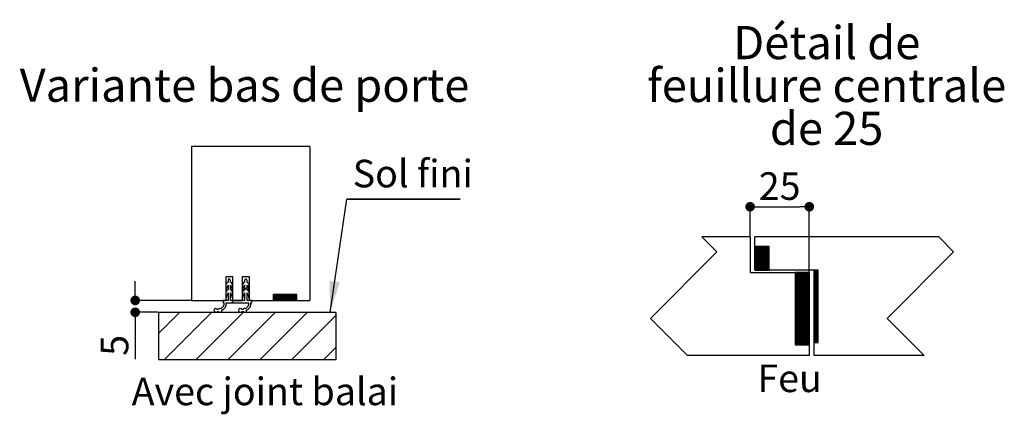
# Paper-space layout 'Feuille 1' of a CAD drawing. Extents: x 115 to 316, y -6 to 288.
# Drawn here: x 125 to 229, y 99 to 141 of the extents above; entities that cross this region are included whole.
import ezdxf

# ---------------------------------------------------------------- set-up
doc = ezdxf.new("R2010")
doc.units = 0
doc.header["$PDSIZE"] = -1
doc.linetypes.add('SLD-CONTINUE', pattern=[0])
doc.layers.get('0').update_dxf_attribs({"linetype": 'CONTINUOUS'})
doc.layers.get('Defpoints').update_dxf_attribs({"linetype": 'CONTINUOUS'})
doc.styles.add('SLDTEXTSTYLE0', font='TXT', dxfattribs={"width": 0.75})
doc.styles.add('SLDTEXTSTYLE3', font='TXT', dxfattribs={"width": 0.7})
doc.dimstyles.new('SLDDIMSTYLE1', dxfattribs={"dimtxt": 2.910417, "dimasz": 1.016, "dimexe": 0, "dimexo": 0.0625, "dimgap": 0.727604, "dimtad": 1, "dimlfac": 4, "dimrnd": 1e-09, "dimzin": 12, "dimdsep": 46, "dimtxsty": 'SLDTEXTSTYLE0', "dimblk1": 'DOT', "dimblk2": 'DOT', "dimsah": 1, "dimcen": 0.09, "dimadec": 0, "dimazin": 0, "dimtfac": 1, "dimtofl": 0, "dimtmove": 0, "dimatfit": 3, "dimldrblk": 'DOT', "dimfxl": 1, "dimtolj": 1, "dimtzin": 12, "dimarcsym": 0})
doc.dimstyles.new('SLDDIMSTYLE2', dxfattribs={"dimtxt": 0.18, "dimasz": 3.302, "dimexe": 0, "dimexo": 0.0625, "dimgap": 0, "dimtad": 0, "dimtih": 1, "dimtoh": 1, "dimdec": 0, "dimrnd": 1e-09, "dimzin": 0, "dimdsep": 46, "dimtxsty": 'Standard', "dimsah": 1, "dimcen": 0.09, "dimadec": 0, "dimazin": 0, "dimtfac": 3.302, "dimtdec": 0, "dimtofl": 0, "dimtmove": 0, "dimatfit": 3, "dimfxl": 1, "dimtolj": 1, "dimtzin": 0, "dimarcsym": 0})

# ---------------------------------------------------------------- blocks, each defined once
blk = doc.blocks.new('_DOT')
at = {"color": 0, "linetype": 'ByBlock'}
blk.add_line((-0.5, 0), (-1, 0), dxfattribs=at)
at = {"color": 0, "linetype": 'ByBlock', "const_width": 0.5}
blk.add_lwpolyline([(-0.25, 0, 1), (0.25, 0, 1)], format="xyb", close=True, dxfattribs=at)
blk = doc.blocks.new('*D89')
at = {"color": 0, "linetype": 'SLD-CONTINUE', "lineweight": -2}
for p, q in [((137.58, 112), (137.58, 113.02)), ((143.45, 110.99), (137.58, 110.99)), ((139.96, 109.74), (137.58, 109.74)), ((137.58, 109.74), (137.58, 104.79)), ((137.58, 108.72), (137.58, 107.7))]:
    blk.add_line(p, q, dxfattribs=at)
at = {"layer": 'Defpoints', "color": 0}
for p in [(143.51, 110.99), (137.58, 109.74), (140.02, 109.74)]:
    blk.add_point(p, dxfattribs=at)
at = {"color": 0, "lineweight": -2, "xscale": 1.016, "yscale": 1.016, "zscale": 1.016}
for p, rotation in [((137.58, 110.99), 270), ((137.58, 109.74), 90)]:
    blk.add_blockref('_DOT', p, dxfattribs=dict(at, rotation=rotation))
at = {"color": 0, "insert": (135.4, 106.25), "char_height": 2.91, "attachment_point": 5, "rotation": 90, "style": 'SLDTEXTSTYLE0'}
blk.add_mtext('\\A1;5', dxfattribs=at)
blk = doc.blocks.new('SW_NOTE_5')
at = {"color": 0, "linetype": 'SLD-CONTINUE'}
for p, q in [((0, 0), (11.94, 0)), ((11.94, 0), (0, 0)), ((0, 0), (11.94, 0)), ((11.94, 0), (0, 0)), ((0, 0), (11.94, 0)), ((11.94, 0), (0, 0))]:
    blk.add_line(p, q, dxfattribs=at)
at = {"color": 0, "linetype": 'Continuous', "insert": (0.61, 4.14), "char_height": 2.91, "attachment_point": 1, "style": 'SLDTEXTSTYLE0'}
blk.add_mtext('Sol fini', dxfattribs=at)
blk = doc.blocks.new('*D90')
at = {"color": 0, "linetype": 'SLD-CONTINUE', "lineweight": -2}
for p, q in [((202.51, 117.76), (202.51, 120.88)), ((203.52, 120.88), (207.74, 120.88)), ((208.76, 114.01), (208.76, 120.88))]:
    blk.add_line(p, q, dxfattribs=at)
at = {"layer": 'Defpoints', "color": 0}
for p in [(208.76, 120.88), (202.51, 117.69), (208.76, 113.94)]:
    blk.add_point(p, dxfattribs=at)
at = {"color": 0, "lineweight": -2, "xscale": 1.016, "yscale": 1.016, "zscale": 1.016, "rotation": 180}
blk.add_blockref('_DOT', (202.51, 120.88), dxfattribs=at)
at = {"color": 0, "lineweight": -2, "xscale": 1.016, "yscale": 1.016, "zscale": 1.016}
blk.add_blockref('_DOT', (208.76, 120.88), dxfattribs=at)
at = {"color": 0, "insert": (205.63, 123.06), "char_height": 2.91, "attachment_point": 5, "style": 'SLDTEXTSTYLE0'}
blk.add_mtext('\\A1;25', dxfattribs=at)
blk = doc.blocks.new('SW_NOTE_6')
at = {"color": 0, "linetype": 'Continuous', "char_height": 3.5, "attachment_point": 2}
for s, insert, style in [('Détail de', (10.23, 4.51), 'SLDTEXTSTYLE0'), ('feuillure centrale', (10.22, -0.01), 'SLDTEXTSTYLE0'), ('de 25', (10.22, -4.54), 'SLDTEXTSTYLE3')]:
    blk.add_mtext(s, dxfattribs=dict(at, insert=insert, style=style))

psp = doc.layouts.new('Feuille 1')

# ---------------------------------------------------------------- linework, layer by layer
at = {"color": 7, "linetype": 'SLD-CONTINUE'}
for p, q in [((156.01014, 127.23673), (143.51014, 127.23673)), ((143.51014, 127.23673), (143.51014, 110.98673)), ((156.01014, 127.23673), (156.01014, 110.98673)), ((202.50728, 117.69434), (197.42212, 117.69434)), ((202.50728, 117.69434), (202.50728, 113.94434)), ((222.42213, 117.69434), (203.00728, 117.69434)), ((203.00728, 114.19434), (203.00728, 117.69434)), ((203.01084, 116.69434), (203.00728, 116.69078)), ((203.081, 116.69434), (203.00728, 116.62063)), ((203.15115, 116.69434), (203.00728, 116.55047)), ((203.22131, 116.69434), (203.00728, 116.48031)), ((203.29147, 116.69434), (203.00728, 116.41015)), ((203.36163, 116.69434), (203.00728, 116.33999)), ((203.43179, 116.69434), (203.00728, 116.26983)), ((203.50195, 116.69434), (203.00728, 116.19968)), ((203.5721, 116.69434), (203.00728, 116.12952)), ((203.64226, 116.69434), (203.00728, 116.05936)), ((203.71242, 116.69434), (203.00728, 115.9892)), ((203.78258, 116.69434), (203.00728, 115.91904)), ((203.85274, 116.69434), (203.00728, 115.84888)), ((203.9229, 116.69434), (203.00728, 115.77873)), ((203.99305, 116.69434), (203.00728, 115.70857)), ((204.06321, 116.69434), (203.00728, 115.63841)), ((204.13337, 116.69434), (203.00728, 115.56825)), ((204.20353, 116.69434), (203.00728, 115.49809)), ((204.27369, 116.69434), (203.00728, 115.42794)), ((204.34385, 116.69434), (203.00728, 115.35778)), ((204.414, 116.69434), (203.00728, 115.28762)), ((204.48416, 116.69434), (203.00728, 115.21746)), ((204.50728, 116.69434), (203.00728, 116.69434)), ((203.00728, 116.69434), (203.00728, 114.19434)), ((204.50728, 116.6473), (203.00728, 115.1473)), ((204.50728, 116.57714), (203.00728, 115.07714)), ((204.50728, 116.50699), (203.00728, 115.00699)), ((204.50728, 114.19434), (204.50728, 116.69434)), ((204.50728, 116.43683), (203.00728, 114.93683)), ((204.50728, 116.36667), (203.00728, 114.86667)), ((204.50728, 116.29651), (203.00728, 114.79651)), ((204.50728, 116.22635), (203.00728, 114.72635)), ((204.50728, 116.15619), (203.00728, 114.65619)), ((204.50728, 116.08604), (203.00728, 114.58604)), ((204.50728, 116.01588), (203.00728, 114.51588)), ((204.50728, 115.94572), (203.00728, 114.44572)), ((204.50728, 115.87556), (203.00728, 114.37556)), ((204.50728, 115.8054), (203.00728, 114.3054)), ((204.50728, 115.73524), (203.00728, 114.23525)), ((204.50728, 115.66509), (203.03654, 114.19434)), ((204.50728, 115.59493), (203.10669, 114.19434)), ((204.50728, 115.52477), (203.17685, 114.19434)), ((204.50728, 115.45461), (203.24701, 114.19434)), ((204.50728, 115.38445), (203.31717, 114.19434)), ((204.50728, 115.3143), (203.38733, 114.19434)), ((204.50728, 115.24414), (203.45748, 114.19434)), ((204.50728, 115.17398), (203.52764, 114.19434)), ((204.50728, 115.10382), (203.5978, 114.19434)), ((204.50728, 115.03366), (203.66796, 114.19434)), ((204.50728, 114.9635), (203.73812, 114.19434)), ((204.50728, 114.89335), (203.80828, 114.19434)), ((204.50728, 114.82319), (203.87843, 114.19434)), ((204.50728, 114.75303), (203.94859, 114.19434)), ((204.50728, 114.68287), (204.01875, 114.19434)), ((204.50728, 114.61271), (204.08891, 114.19434)), ((204.50728, 114.54255), (204.15907, 114.19434)), ((204.50728, 114.4724), (204.22923, 114.19434)), ((204.50728, 114.40224), (204.29939, 114.19434)), ((147.13514, 113.48673), (147.13514, 110.98673)), ((147.88514, 113.48673), (147.13514, 113.48673)), ((147.88514, 110.98673), (147.88514, 113.48673)), ((148.88514, 113.48673), (148.88514, 110.98673)), ((149.63514, 113.48673), (148.88514, 113.48673)), ((149.63514, 110.98673), (149.63514, 113.48673)), ((202.50728, 113.94434), (208.75728, 113.94434)), ((203.00728, 114.19434), (204.50728, 114.19434)), ((209.25728, 114.19434), (203.00728, 114.19434)), ((204.50728, 114.33208), (204.36954, 114.19434)), ((204.50728, 114.26192), (204.4397, 114.19434)), ((207.27666, 113.94434), (207.25728, 113.92496)), ((207.34682, 113.94434), (207.25728, 113.8548)), ((207.41698, 113.94434), (207.25728, 113.78464)), ((207.48714, 113.94434), (207.25728, 113.71448)), ((207.5573, 113.94434), (207.25728, 113.64433)), ((207.62746, 113.94434), (207.25728, 113.57417)), ((207.69761, 113.94434), (207.25728, 113.50401)), ((207.76777, 113.94434), (207.25728, 113.43385)), ((207.83793, 113.94434), (207.25728, 113.36369)), ((207.90809, 113.94434), (207.25728, 113.29353)), ((207.97825, 113.94434), (207.25728, 113.22338)), ((208.04841, 113.94434), (207.25728, 113.15322)), ((208.11856, 113.94434), (207.25728, 113.08306)), ((208.18872, 113.94434), (207.25728, 113.0129)), ((208.25888, 113.94434), (207.25728, 112.94274)), ((208.32904, 113.94434), (207.25728, 112.87259)), ((208.3992, 113.94434), (207.25728, 112.80243)), ((208.46936, 113.94434), (207.25728, 112.73227)), ((208.53951, 113.94434), (207.25728, 112.66211)), ((208.60967, 113.94434), (207.25728, 112.59195)), ((208.67983, 113.94434), (207.25728, 112.52179)), ((208.74999, 113.94434), (207.25728, 112.45164)), ((208.75728, 113.94434), (207.25728, 113.94434)), ((207.25728, 113.94434), (207.25728, 106.31934)), ((208.75728, 113.88148), (207.25728, 112.38148)), ((208.75728, 113.81132), (207.25728, 112.31132)), ((208.75728, 113.74116), (207.25728, 112.24116)), ((208.75728, 113.671), (207.25728, 112.171)), ((208.75728, 113.60084), (207.25728, 112.10084)), ((208.75728, 113.53069), (207.25728, 112.03069)), ((208.75728, 113.46053), (207.25728, 111.96053)), ((208.75728, 113.39037), (207.25728, 111.89037)), ((208.75728, 113.94434), (208.75728, 105.19434)), ((208.75728, 106.31934), (208.75728, 113.94434)), ((209.28062, 114.19434), (209.25728, 114.171)), ((209.35078, 114.19434), (209.25728, 114.10084)), ((209.42094, 114.19434), (209.25728, 114.03069)), ((209.49109, 114.19434), (209.25728, 113.96053)), ((209.56125, 114.19434), (209.25728, 113.89037)), ((209.63141, 114.19434), (209.25728, 113.82021)), ((209.68228, 114.19434), (209.25728, 114.19434)), ((209.25728, 114.19434), (209.25728, 106.56934)), ((209.25728, 105.19434), (209.25728, 114.19434)), ((209.68228, 114.17505), (209.25728, 113.75005)), ((209.68228, 114.10489), (209.25728, 113.67989)), ((209.68228, 114.03474), (209.25728, 113.60974)), ((209.68228, 113.96458), (209.25728, 113.53958)), ((209.68228, 113.89442), (209.25728, 113.46942)), ((209.68228, 113.82426), (209.25728, 113.39926)), ((209.68228, 113.7541), (209.25728, 113.3291)), ((209.68228, 113.68395), (209.25728, 113.25895)), ((209.68228, 113.61379), (209.25728, 113.18879)), ((209.68228, 113.54363), (209.25728, 113.11863)), ((209.68228, 113.47347), (209.25728, 113.04847)), ((209.68228, 113.40331), (209.25728, 112.97831)), ((209.68228, 113.33315), (209.25728, 112.90815)), ((209.68228, 106.56934), (209.68228, 114.19434)), ((147.13514, 112.50372), (147.13514, 112.13273)), ((147.23451, 112.1248), (147.27747, 112.39228)), ((147.38514, 113.11173), (147.38514, 112.93673)), ((147.38514, 112.58673), (147.38514, 112.13673)), ((147.63514, 112.93673), (147.63514, 113.11173)), ((147.63514, 112.13673), (147.63514, 112.58673)), ((147.74281, 112.39228), (147.78577, 112.1248)), ((147.88514, 112.13273), (147.88514, 112.50372)), ((148.88514, 112.50372), (148.88514, 112.13273)), ((149.38514, 112.3716), (148.93508, 111.92154)), ((148.98451, 112.1248), (149.02747, 112.39228)), ((149.13514, 113.11173), (149.13514, 112.93673)), ((149.13514, 112.58673), (149.13514, 112.13673)), ((149.38514, 112.93673), (149.38514, 113.11173)), ((149.38514, 112.13673), (149.38514, 112.58673)), ((149.62368, 112.61014), (149.47409, 112.46055)), ((149.49281, 112.39228), (149.53577, 112.1248)), ((149.63514, 112.13273), (149.63514, 112.50372)), ((208.75728, 113.32021), (207.25728, 111.82021)), ((208.75728, 113.25005), (207.25728, 111.75005)), ((208.75728, 113.17989), (207.25728, 111.67989)), ((208.75728, 113.10974), (207.25728, 111.60974)), ((208.75728, 113.03958), (207.25728, 111.53958)), ((208.75728, 112.96942), (207.25728, 111.46942)), ((208.75728, 112.89926), (207.25728, 111.39926)), ((208.75728, 112.8291), (207.25728, 111.3291)), ((208.75728, 112.75895), (207.25728, 111.25895)), ((208.75728, 112.68879), (207.25728, 111.18879)), ((208.75728, 112.61863), (207.25728, 111.11863)), ((208.75728, 112.54847), (207.25728, 111.04847)), ((208.75728, 112.47831), (207.25728, 110.97831)), ((208.75728, 112.40815), (207.25728, 110.90815)), ((208.75728, 112.338), (207.25728, 110.838)), ((209.68228, 113.263), (209.25728, 112.838)), ((209.68228, 113.19284), (209.25728, 112.76784)), ((209.68228, 113.12268), (209.25728, 112.69768)), ((209.68228, 113.05252), (209.25728, 112.62752)), ((209.68228, 112.98236), (209.25728, 112.55736)), ((209.68228, 112.9122), (209.25728, 112.4872)), ((209.68228, 112.84205), (209.25728, 112.41705)), ((209.68228, 112.77189), (209.25728, 112.34689)), ((209.68228, 112.70173), (209.25728, 112.27673)), ((209.68228, 112.63157), (209.25728, 112.20657)), ((209.68228, 112.56141), (209.25728, 112.13641)), ((209.68228, 112.49126), (209.25728, 112.06626)), ((209.68228, 112.4211), (209.25728, 111.9961)), ((209.68228, 112.35094), (209.25728, 111.92594)), ((147.13514, 111.70372), (147.13514, 111.33273)), ((147.23451, 111.3248), (147.27747, 111.59228)), ((147.38514, 111.78673), (147.38514, 110.98673)), ((147.63514, 110.98673), (147.63514, 111.78673)), ((147.74281, 111.59228), (147.78577, 111.3248)), ((147.88514, 111.33273), (147.88514, 111.70372)), ((148.88514, 111.70372), (148.88514, 111.33273)), ((148.98451, 111.3248), (149.02747, 111.59228)), ((149.13514, 111.78673), (149.13514, 110.98673)), ((149.38514, 110.98673), (149.38514, 111.78673)), ((149.49281, 111.59228), (149.53577, 111.3248)), ((149.63514, 111.33273), (149.63514, 111.70372)), ((152.20334, 111.61173), (152.13514, 111.54353)), ((152.2735, 111.61173), (152.13514, 111.47337)), ((152.34366, 111.61173), (152.13514, 111.40321)), ((152.41381, 111.61173), (152.13514, 111.33306)), ((152.48397, 111.61173), (152.13514, 111.2629)), ((152.55413, 111.61173), (152.13514, 111.19274)), ((152.62429, 111.61173), (152.13514, 111.12258)), ((152.69445, 111.61173), (152.13514, 111.05242)), ((154.63514, 111.61173), (152.13514, 111.61173)), ((152.13514, 111.61173), (152.13514, 110.98673)), ((152.76461, 111.61173), (152.13961, 110.98673)), ((152.83476, 111.61173), (152.20976, 110.98673)), ((152.90492, 111.61173), (152.27992, 110.98673)), ((152.97508, 111.61173), (152.35008, 110.98673)), ((153.04524, 111.61173), (152.42024, 110.98673)), ((153.1154, 111.61173), (152.4904, 110.98673)), ((153.18556, 111.61173), (152.56056, 110.98673)), ((153.25571, 111.61173), (152.63071, 110.98673)), ((153.32587, 111.61173), (152.70087, 110.98673)), ((153.39603, 111.61173), (152.77103, 110.98673)), ((153.46619, 111.61173), (152.84119, 110.98673)), ((153.53635, 111.61173), (152.91135, 110.98673)), ((153.60651, 111.61173), (152.98151, 110.98673)), ((153.67666, 111.61173), (153.05166, 110.98673)), ((153.74682, 111.61173), (153.12182, 110.98673)), ((153.81698, 111.61173), (153.19198, 110.98673)), ((153.88714, 111.61173), (153.26214, 110.98673)), ((153.9573, 111.61173), (153.3323, 110.98673)), ((154.02745, 111.61173), (153.40245, 110.98673)), ((154.09761, 111.61173), (153.47261, 110.98673)), ((154.16777, 111.61173), (153.54277, 110.98673)), ((154.23793, 111.61173), (153.61293, 110.98673)), ((154.30809, 111.61173), (153.68309, 110.98673)), ((154.37825, 111.61173), (153.75325, 110.98673)), ((154.4484, 111.61173), (153.8234, 110.98673)), ((154.51856, 111.61173), (153.89356, 110.98673)), ((154.58872, 111.61173), (153.96372, 110.98673)), ((154.63514, 111.58799), (154.03388, 110.98673)), ((154.63514, 111.51783), (154.10404, 110.98673)), ((154.63514, 111.44767), (154.1742, 110.98673)), ((154.63514, 111.37752), (154.24435, 110.98673)), ((154.63514, 111.30736), (154.31451, 110.98673)), ((154.63514, 110.98673), (154.63514, 111.61173)), ((208.75728, 112.26784), (207.25728, 110.76784)), ((208.75728, 112.19768), (207.25728, 110.69768)), ((208.75728, 112.12752), (207.25728, 110.62752)), ((208.75728, 112.05736), (207.25728, 110.55736)), ((208.75728, 111.9872), (207.25728, 110.4872)), ((208.75728, 111.91705), (207.25728, 110.41705)), ((208.75728, 111.84689), (207.25728, 110.34689)), ((208.75728, 111.77673), (207.25728, 110.27673)), ((208.75728, 111.70657), (207.25728, 110.20657)), ((208.75728, 111.63641), (207.25728, 110.13641)), ((208.75728, 111.56626), (207.25728, 110.06626)), ((208.75728, 111.4961), (207.25728, 109.9961)), ((208.75728, 111.42594), (207.25728, 109.92594)), ((208.75728, 111.35578), (207.25728, 109.85578)), ((208.75728, 111.28562), (207.25728, 109.78562)), ((209.68228, 112.28078), (209.25728, 111.85578)), ((209.68228, 112.21062), (209.25728, 111.78562)), ((209.68228, 112.14046), (209.25728, 111.71546)), ((209.68228, 112.07031), (209.25728, 111.64531)), ((209.68228, 112.00015), (209.25728, 111.57515)), ((209.68228, 111.92999), (209.25728, 111.50499)), ((209.68228, 111.85983), (209.25728, 111.43483)), ((209.68228, 111.78967), (209.25728, 111.36467)), ((209.68228, 111.71951), (209.25728, 111.29451)), ((209.68228, 111.64936), (209.25728, 111.22436)), ((209.68228, 111.5792), (209.25728, 111.1542)), ((209.68228, 111.50904), (209.25728, 111.08404)), ((209.68228, 111.43888), (209.25728, 111.01388)), ((209.68228, 111.36872), (209.25728, 110.94372)), ((209.68228, 111.29856), (209.25728, 110.87356)), ((143.51014, 110.98673), (147.13514, 110.98673)), ((147.38514, 110.98673), (146.88514, 110.98673)), ((146.88514, 110.98673), (146.88514, 110.73673)), ((146.88514, 110.73673), (146.98514, 110.73673)), ((147.18514, 110.73673), (149.58514, 110.73673)), ((149.13514, 110.98673), (147.63514, 110.98673)), ((148.00027, 110.98673), (147.75027, 110.73673)), ((147.88514, 110.98673), (148.88514, 110.98673)), ((149.88514, 110.98673), (149.38514, 110.98673)), ((149.63514, 110.98673), (156.01014, 110.98673)), ((149.78514, 110.73673), (149.88514, 110.73673)), ((149.88514, 110.73673), (149.88514, 110.98673)), ((152.13514, 110.98673), (154.63514, 110.98673)), ((154.63514, 111.2372), (154.38467, 110.98673)), ((154.63514, 111.16704), (154.45483, 110.98673)), ((154.63514, 111.09688), (154.52499, 110.98673)), ((154.63514, 111.02673), (154.59514, 110.98673)), ((208.75728, 111.21546), (207.25728, 109.71546)), ((208.75728, 111.14531), (207.25728, 109.64531)), ((208.75728, 111.07515), (207.25728, 109.57515)), ((208.75728, 111.00499), (207.25728, 109.50499)), ((208.75728, 110.93483), (207.25728, 109.43483)), ((208.75728, 110.86467), (207.25728, 109.36467)), ((208.75728, 110.79451), (207.25728, 109.29451)), ((208.75728, 110.72436), (207.25728, 109.22436)), ((208.75728, 110.6542), (207.25728, 109.1542)), ((208.75728, 110.58404), (207.25728, 109.08404)), ((208.75728, 110.51388), (207.25728, 109.01388)), ((208.75728, 110.44372), (207.25728, 108.94372)), ((208.75728, 110.37356), (207.25728, 108.87356)), ((208.75728, 110.30341), (207.25728, 108.80341)), ((208.75728, 110.23325), (207.25728, 108.73325)), ((209.68228, 111.22841), (209.25728, 110.80341)), ((209.68228, 111.15825), (209.25728, 110.73325)), ((209.68228, 111.08809), (209.25728, 110.66309)), ((209.68228, 111.01793), (209.25728, 110.59293)), ((209.68228, 110.94777), (209.25728, 110.52277)), ((209.68228, 110.87762), (209.25728, 110.45262)), ((209.68228, 110.80746), (209.25728, 110.38246)), ((209.68228, 110.7373), (209.25728, 110.3123)), ((209.68228, 110.66714), (209.25728, 110.24214)), ((209.68228, 110.59698), (209.25728, 110.17198)), ((209.68228, 110.52682), (209.25728, 110.10182)), ((209.68228, 110.45667), (209.25728, 110.03167)), ((209.68228, 110.38651), (209.25728, 109.96151)), ((209.68228, 110.31635), (209.25728, 109.89135)), ((209.68228, 110.24619), (209.25728, 109.82119)), ((142.26014, 109.73673), (140.02345, 107.50004)), ((140.02345, 109.73673), (140.02345, 104.73673)), ((158.76014, 109.73673), (140.02345, 109.73673)), ((145.62774, 109.73673), (140.62774, 104.73673)), ((148.99533, 109.73673), (143.99533, 104.73673)), ((146.37156, 110.03673), (146.26797, 110.03673)), ((146.26797, 109.83673), (146.37156, 109.83673)), ((152.36293, 109.73673), (147.36293, 104.73673)), ((148.97156, 110.03673), (148.86797, 110.03673)), ((148.86797, 109.83673), (148.97156, 109.83673)), ((155.73053, 109.73673), (150.73053, 104.73673)), ((158.76014, 109.39875), (154.09812, 104.73673)), ((158.76014, 109.73673), (158.76014, 104.73673)), ((208.75728, 110.16309), (207.25728, 108.66309)), ((208.75728, 110.09293), (207.25728, 108.59293)), ((208.75728, 110.02277), (207.25728, 108.52277)), ((208.75728, 109.95262), (207.25728, 108.45262)), ((208.75728, 109.88246), (207.25728, 108.38246)), ((208.75728, 109.8123), (207.25728, 108.3123)), ((208.75728, 109.74214), (207.25728, 108.24214)), ((208.75728, 109.67198), (207.25728, 108.17198)), ((208.75728, 109.60182), (207.25728, 108.10182)), ((208.75728, 109.53167), (207.25728, 108.03167)), ((208.75728, 109.46151), (207.25728, 107.96151)), ((208.75728, 109.39135), (207.25728, 107.89135)), ((208.75728, 109.32119), (207.25728, 107.82119)), ((208.75728, 109.25103), (207.25728, 107.75103)), ((208.75728, 109.18087), (207.25728, 107.68087)), ((209.68228, 110.17603), (209.25728, 109.75103)), ((209.68228, 110.10587), (209.25728, 109.68087)), ((209.68228, 110.03572), (209.25728, 109.61072)), ((209.68228, 109.96556), (209.25728, 109.54056)), ((209.68228, 109.8954), (209.25728, 109.4704)), ((209.68228, 109.82524), (209.25728, 109.40024)), ((209.68228, 109.75508), (209.25728, 109.33008)), ((209.68228, 109.68492), (209.25728, 109.25993)), ((209.68228, 109.61477), (209.25728, 109.18977)), ((209.68228, 109.54461), (209.25728, 109.11961)), ((209.68228, 109.47445), (209.25728, 109.04945)), ((209.68228, 109.40429), (209.25728, 108.97929)), ((209.68228, 109.33413), (209.25728, 108.90913)), ((209.68228, 109.26398), (209.25728, 108.83898)), ((209.68228, 109.19382), (209.25728, 108.76882)), ((208.75728, 109.11072), (207.25728, 107.61072)), ((208.75728, 109.04056), (207.25728, 107.54056)), ((208.75728, 108.9704), (207.25728, 107.4704)), ((208.75728, 108.90024), (207.25728, 107.40024)), ((208.75728, 108.83008), (207.25728, 107.33008)), ((208.75728, 108.75992), (207.25728, 107.25992)), ((208.75728, 108.68977), (207.25728, 107.18977)), ((208.75728, 108.61961), (207.25728, 107.11961)), ((208.75728, 108.54945), (207.25728, 107.04945)), ((208.75728, 108.47929), (207.25728, 106.97929)), ((208.75728, 108.40913), (207.25728, 106.90913)), ((208.75728, 108.33898), (207.25728, 106.83898)), ((208.75728, 108.26882), (207.25728, 106.76882)), ((208.75728, 108.19866), (207.25728, 106.69866)), ((208.75728, 108.1285), (207.25728, 106.6285)), ((209.68228, 109.12366), (209.25728, 108.69866)), ((209.68228, 109.0535), (209.25728, 108.6285)), ((209.68228, 108.98334), (209.25728, 108.55834)), ((209.68228, 108.91318), (209.25728, 108.48818)), ((209.68228, 108.84303), (209.25728, 108.41803)), ((209.68228, 108.77287), (209.25728, 108.34787)), ((209.68228, 108.70271), (209.25728, 108.27771)), ((209.68228, 108.63255), (209.25728, 108.20755)), ((209.68228, 108.56239), (209.25728, 108.13739)), ((209.68228, 108.49223), (209.25728, 108.06723)), ((209.68228, 108.42208), (209.25728, 107.99708)), ((209.68228, 108.35192), (209.25728, 107.92692)), ((209.68228, 108.28176), (209.25728, 107.85676)), ((209.68228, 108.2116), (209.25728, 107.7866)), ((209.68228, 108.14144), (209.25728, 107.71644)), ((208.75728, 108.05834), (207.25728, 106.55834)), ((208.75728, 107.98818), (207.25728, 106.48818)), ((208.75728, 107.91803), (207.25728, 106.41803)), ((208.75728, 107.84787), (207.25728, 106.34787)), ((208.75728, 107.77771), (207.29891, 106.31934)), ((208.75728, 107.70755), (207.36907, 106.31934)), ((208.75728, 107.63739), (207.43923, 106.31934)), ((208.75728, 107.56723), (207.50939, 106.31934)), ((208.75728, 107.49708), (207.57955, 106.31934)), ((208.75728, 107.42692), (207.64971, 106.31934)), ((208.75728, 107.35676), (207.71986, 106.31934)), ((208.75728, 107.2866), (207.79002, 106.31934)), ((208.75728, 107.21644), (207.86018, 106.31934)), ((208.75728, 107.14629), (207.93034, 106.31934)), ((209.68228, 108.07129), (209.25728, 107.64629)), ((209.68228, 108.00113), (209.25728, 107.57613)), ((209.68228, 107.93097), (209.25728, 107.50597)), ((209.68228, 107.86081), (209.25728, 107.43581)), ((209.68228, 107.79065), (209.25728, 107.36565)), ((209.68228, 107.72049), (209.25728, 107.29549)), ((209.68228, 107.65034), (209.25728, 107.22534)), ((209.68228, 107.58018), (209.25728, 107.15518)), ((209.68228, 107.51002), (209.25728, 107.08502)), ((209.68228, 107.43986), (209.25728, 107.01486)), ((209.68228, 107.3697), (209.25728, 106.9447)), ((209.68228, 107.29954), (209.25728, 106.87454)), ((209.68228, 107.22939), (209.25728, 106.80439)), ((209.68228, 107.15923), (209.25728, 106.73423)), ((209.68228, 107.08907), (209.25728, 106.66407)), ((207.25728, 106.31934), (208.75728, 106.31934)), ((208.75728, 107.07613), (208.00049, 106.31934)), ((208.75728, 107.00597), (208.07065, 106.31934)), ((208.75728, 106.93581), (208.14081, 106.31934)), ((208.75728, 106.86565), (208.21097, 106.31934)), ((208.75728, 106.79549), (208.28113, 106.31934)), ((208.75728, 106.72534), (208.35129, 106.31934)), ((208.75728, 106.65518), (208.42144, 106.31934)), ((208.75728, 106.58502), (208.4916, 106.31934)), ((208.75728, 106.51486), (208.56176, 106.31934)), ((208.75728, 106.4447), (208.63192, 106.31934)), ((208.75728, 106.37454), (208.70208, 106.31934)), ((209.68228, 107.01891), (209.25728, 106.59391)), ((209.25728, 106.56934), (209.68228, 106.56934)), ((209.68228, 106.94875), (209.30287, 106.56934)), ((209.68228, 106.87859), (209.37303, 106.56934)), ((209.68228, 106.80844), (209.44319, 106.56934)), ((209.68228, 106.73828), (209.51335, 106.56934)), ((209.68228, 106.66812), (209.5835, 106.56934)), ((209.68228, 106.59796), (209.65366, 106.56934)), ((158.76014, 106.03115), (157.46572, 104.73673)), ((208.75728, 105.19434), (195.88228, 105.19434)), ((220.88228, 105.19434), (209.25728, 105.19434)), ((158.76014, 104.73673), (140.02345, 104.73673))]:
    psp.add_line(p, q, dxfattribs=at)
at = {"color": 7, "linetype": 'SLD-CONTINUE', "flags": 128}
for points in [[(197.42212, 117.69434), (199.00055, 116.11592), (191.98063, 109.09599), (194.63228, 106.44434), (195.88228, 105.19434)], [(220.88228, 105.19434), (219.63228, 106.44434), (216.98063, 109.09599), (224.00055, 116.11592), (222.42213, 117.69434)]]:
    psp.add_lwpolyline(points, dxfattribs=at)
at = {"color": 7, "linetype": 'SLD-CONTINUE'}
for centre, radius, start, end in [((147.63514, 112.50372), 0.5, 119.999989, 180.0000191), ((147.60064, 112.34037), 0.32731, 131.1774749, 170.875048), ((147.51014, 113.11173), 0.125, 359.9998933, 180.0001067), ((147.38514, 112.50372), 0.5, 359.9999943, 59.9999514), ((147.41964, 112.34037), 0.32732, 9.1249915, 48.8223806), ((149.38514, 112.50372), 0.5, 119.999989, 180.0000191), ((149.35065, 112.34037), 0.32732, 131.1776787, 170.8748442), ((149.26014, 113.11173), 0.125, 359.9998933, 180.0001067), ((149.13514, 112.50372), 0.5, 359.9999809, 60.000011), ((149.16964, 112.34037), 0.32732, 9.1251558, 48.8223213), ((147.63514, 111.70372), 0.5, 119.999989, 180.0000191), ((147.18514, 112.13273), 0.05, 179.9999443, 350.8752434), ((147.18514, 111.33273), 0.05, 179.9999443, 350.8752434), ((147.60064, 111.54037), 0.32731, 131.1774749, 170.875048), ((147.38514, 111.70372), 0.5, 359.9999943, 59.9999514), ((147.41964, 111.54037), 0.32732, 9.1249915, 48.8223806), ((147.83514, 112.13273), 0.05, 189.1247566, 0.0000557), ((147.83514, 111.33273), 0.05, 189.1247566, 0.0000557), ((149.38514, 111.70372), 0.5, 119.999989, 180.0000191), ((148.93514, 112.13273), 0.05, 180.0000764, 350.8751326), ((148.93514, 111.33273), 0.05, 180.0000764, 350.8751326), ((149.35065, 111.54037), 0.32732, 131.1776787, 170.8748442), ((149.13514, 111.70372), 0.5, 359.9999809, 60.000011), ((149.16964, 111.54037), 0.32732, 9.1251558, 48.8223213), ((149.58514, 112.13273), 0.05, 189.1246458, 0.0001879), ((149.58514, 111.33273), 0.05, 189.1246458, 0.0001879), ((146.33052, 110.71117), 0.65512, 296.0658071, 2.2358548), ((146.54336, 110.60524), 0.65512, 287.4633533, 11.578252), ((148.93052, 110.71117), 0.65512, 296.065708, 2.2359218), ((149.14335, 110.60524), 0.65512, 287.4634446, 11.5781607), ((146.09476, 109.93673), 0.2, 29.9999526, 330.0000474), ((146.54476, 109.93673), 0.2, 68.4011397, 150.0000116), ((146.54476, 109.93673), 0.2, 209.9998757, 12.5895939), ((148.69476, 109.93673), 0.2, 29.9999526, 330.0000474), ((149.14476, 109.93673), 0.2, 68.4012577, 149.9998936), ((149.14476, 109.93673), 0.2, 209.9999133, 12.5895073)]:
    psp.add_arc(centre, radius, start, end, dxfattribs=at)

# ---------------------------------------------------------------- block references
at = {"color": 7, "linetype": 'Continuous'}
for name, p in [('SW_NOTE_6', (200.37115, 135.44308)), ('SW_NOTE_5', (159.93842, 121.6957))]:
    psp.add_blockref(name, p, dxfattribs=at)

# ---------------------------------------------------------------- texts
at = {"color": 7, "linetype": 'Continuous', "style": 'SLDTEXTSTYLE0'}
for s, insert, char_height, attachment_point in [('Variante bas de porte', (125.3775, 135.4552), 3.5, 1), ('Feu', (206.67685, 104.23095), 2.910417, 2), ('Avec joint balai', (137.20606, 102.84852), 2.9104167, 1)]:
    psp.add_mtext(s, dxfattribs=dict(at, insert=insert, char_height=char_height, attachment_point=attachment_point))

# ---------------------------------------------------------------- dimensions: what is measured, and where the dimension line sits
at = {"color": 7, "linetype": 'SLD-CONTINUE'}
dim = psp.add_linear_dim(base=(208.75728, 120.88213), p1=(202.50728, 117.69434), p2=(208.75728, 113.94434), dimstyle='SLDDIMSTYLE1', dxfattribs=at)
dim.commit()
dim.dimension.update_dxf_attribs({"geometry": '*D90', "text_midpoint": (205.63228, 120.88213), "dimtype": 160})
dim = psp.add_linear_dim(base=(137.58498, 109.73673), p1=(143.51014, 110.98673), p2=(140.02345, 109.73673), angle=90, dimstyle='SLDDIMSTYLE1', dxfattribs=at)
dim.commit()
dim.dimension.update_dxf_attribs({"geometry": '*D89', "text_midpoint": (137.58498, 106.24952), "dimtype": 160})

# ---------------------------------------------------------------- leaders
at = {"color": 7, "linetype": 'Continuous'}
psp.add_leader([(158.15719, 109.73673), (159.93842, 121.6957)], dimstyle='SLDDIMSTYLE2', dxfattribs=at)

doc.saveas('drawing.dxf')
